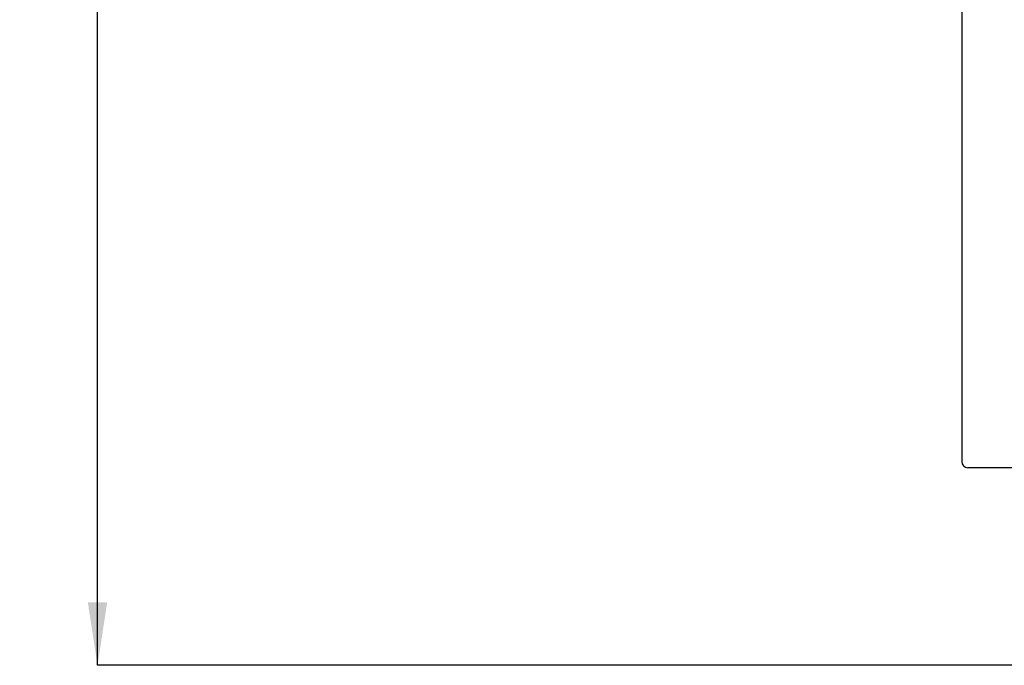
# Model space of a CAD drawing. Units: millimetres. Extents: x 23 to 177, y 37 to 268.
# Drawn here: x 23 to 102, y 37 to 89 of the extents above; entities that cross this region are included whole.
import ezdxf

# ---------------------------------------------------------------- set-up
doc = ezdxf.new("R2010")
doc.units = ezdxf.units.MM
doc.layers.add('DIMENSIONS', color=7, linetype='Continuous')
doc.styles.add('SLDTEXTSTYLE0', font='TXT', dxfattribs={"width": 0.7})
doc.dimstyles.new('SLDDIMSTYLE0', dxfattribs={"dimtxt": 5.037667, "dimasz": 2.686756, "dimexe": 0, "dimexo": 0.0625, "dimgap": 1.259417, "dimtad": 0, "dimtih": 1, "dimtoh": 1, "dimdec": 0, "dimrnd": 1e-09, "dimzin": 12, "dimdsep": 46, "dimtxsty": 'SLDTEXTSTYLE0', "dimsah": 1, "dimcen": 0.09, "dimadec": 0, "dimazin": 3, "dimtfac": 1, "dimtdec": 0, "dimtofl": 0, "dimtmove": 0, "dimatfit": 3, "dimfxl": 0, "dimfrac": 2, "dimtolj": 1, "dimtzin": 12, "dimarcsym": 0})

# ---------------------------------------------------------------- blocks, each defined once
blk = doc.blocks.new('_D_1')
at = {"layer": 'DIMENSIONS'}
for p, q in [((89.72, 220.265), (29.02, 220.265)), ((29.02, 220.265), (29.02, 136.223)), ((29.02, 37.365), (29.02, 123.905)), ((102.67, 37.365), (29.02, 37.365))]:
    blk.add_line(p, q, dxfattribs=at)
for points in [[(29.02, 220.265), (28.245, 215.227), (29.795, 215.227)], [(29.02, 37.365), (29.795, 42.402), (28.245, 42.402)]]:
    blk.add_solid(points, dxfattribs=at)
at = {"layer": 'DIMENSIONS', "char_height": 3.9687, "attachment_point": 1, "style": 'SLDTEXTSTYLE0'}
for s, insert in [('175', (24.61, 135.18)), ('NOM', (22.795, 129.021))]:
    blk.add_mtext(s, dxfattribs=dict(at, insert=insert))

msp = doc.modelspace()

# ---------------------------------------------------------------- linework, layer by layer
at = {"color": 7, "linetype": 'Continuous', "lineweight": 25}
for p, q in [((98.138, 90.165), (98.138, 53.665)), ((105.219, 53.165), (98.638, 53.165))]:
    msp.add_line(p, q, dxfattribs=at)
msp.add_arc((98.638, 53.665), 0.5, 180, 270, dxfattribs=at)

# ---------------------------------------------------------------- dimensions: what is measured, and where the dimension line sits
at = {"layer": 'DIMENSIONS'}
dim = msp.add_linear_dim(base=(29.02, 37.365), p1=(90.22, 220.265), p2=(103.17, 37.365), angle=90, text='<>\\PNOM', dimstyle='SLDDIMSTYLE0', dxfattribs=at)
dim.commit()
dim.dimension.update_dxf_attribs({"geometry": '_D_1', "text_midpoint": (29.02, 130.064), "dimtype": 160})

doc.saveas('drawing.dxf')
